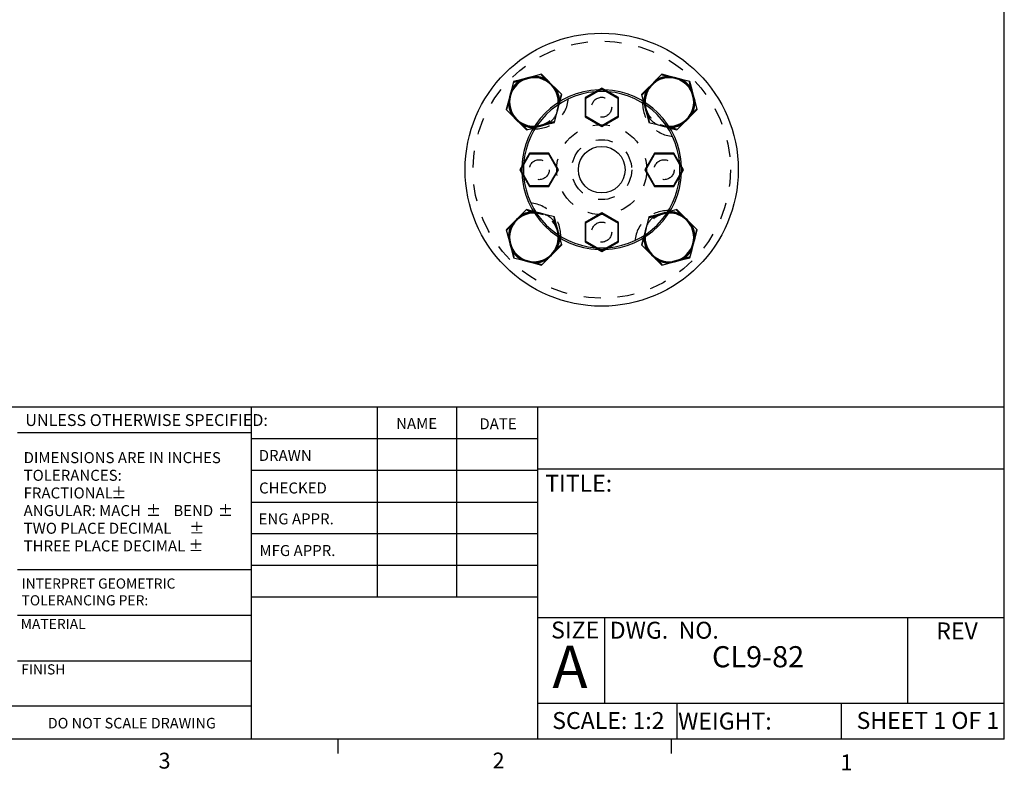
# Model space of a CAD drawing. Extents: x 0.3 to 10.6, y 0.2 to 8.2.
# Drawn here: x 4.8 to 10.6, y 0.2 to 4.6 of the extents above; entities that cross this region are included whole.
import ezdxf

# ---------------------------------------------------------------- set-up
doc = ezdxf.new("R2010")
doc.units = 0
doc.linetypes.add('HIDDEN', pattern=[0.075, 0.05, -0.025])
doc.layers.get('0').update_dxf_attribs({"linetype": 'CONTINUOUS'})
doc.styles.add('SLDTEXTSTYLE0', font='TXT', dxfattribs={"width": 0.75})
doc.styles.add('SLDTEXTSTYLE1', font='TXT', dxfattribs={"width": 0.6875})
doc.styles.add('SLDTEXTSTYLE2', font='TXT', dxfattribs={"width": 0.694444})

# ---------------------------------------------------------------- blocks, each defined once
blk = doc.blocks.new('SW_NOTE_0')
at = {"color": 0, "linetype": 'CONTINUOUS', "char_height": 0.06, "attachment_point": 1, "style": 'SLDTEXTSTYLE0'}
for s, insert in [('INTERPRET GEOMETRIC', (0, 0.0773)), ('TOLERANCING PER:', (0, -0.022))]:
    blk.add_mtext(s, dxfattribs=dict(at, insert=insert))
blk = doc.blocks.new('SW_NOTE_1')
at = {"color": 0, "linetype": 'CONTINUOUS', "char_height": 0.065, "attachment_point": 1, "style": 'SLDTEXTSTYLE0'}
for s, insert in [('DIMENSIONS ARE IN INCHES', (0, 0.0838)), ('TOLERANCES:', (0, -0.0206)), ('FRACTIONAL', (0, -0.125)), ('%%p', (0.5176, -0.125)), ('ANGULAR: MACH', (0, -0.2293)), ('%%p', (0.7234, -0.2293)), ('     BEND ', (0.7853, -0.2293)), ('%%p', (1.1478, -0.2293)), ('TWO PLACE DECIMAL    ', (0, -0.3337)), ('%%p', (0.9794, -0.3337)), ('THREE PLACE DECIMAL  ', (0, -0.4381)), ('%%p', (0.9738, -0.4381))]:
    blk.add_mtext(s, dxfattribs=dict(at, insert=insert))

msp = doc.modelspace()

# ---------------------------------------------------------------- linework, layer by layer
at = {"color": 7, "linetype": 'CONTINUOUS'}
for p, q in [((10.6299, 0.3921), (10.6299, 8.1921)), ((7.8457, 4.3103), (7.8126, 4.3014)), ((7.8949, 4.3234), (7.8457, 4.3103)), ((7.8459, 4.3063), (7.8457, 4.3103)), ((7.9309, 4.2874), (7.8949, 4.3234)), ((8.6069, 4.3234), (8.5709, 4.2874)), ((8.656, 4.3103), (8.6069, 4.3234)), ((8.6559, 4.3063), (8.656, 4.3103)), ((8.6892, 4.3014), (8.656, 4.3103)), ((7.7302, 4.2793), (7.7171, 4.2301)), ((7.7794, 4.2925), (7.7302, 4.2793)), ((7.8126, 4.3014), (7.7794, 4.2925)), ((7.7813, 4.289), (7.7794, 4.2925)), ((7.9288, 4.2841), (7.9309, 4.2874)), ((7.9552, 4.2632), (7.9309, 4.2874)), ((7.9794, 4.2389), (7.9552, 4.2632)), ((8.5466, 4.2632), (8.5223, 4.2389)), ((8.5709, 4.2874), (8.5466, 4.2632)), ((8.5729, 4.2841), (8.5709, 4.2874)), ((8.7224, 4.2925), (8.6892, 4.3014)), ((8.7205, 4.289), (8.7224, 4.2925)), ((8.7715, 4.2793), (8.7224, 4.2925)), ((8.7847, 4.2301), (8.7715, 4.2793)), ((7.7082, 4.197), (7.6993, 4.1638)), ((7.7171, 4.2301), (7.7082, 4.197)), ((7.7205, 4.2283), (7.7171, 4.2301)), ((7.9761, 4.2368), (7.9794, 4.2389)), ((8.0155, 4.2029), (7.9794, 4.2389)), ((8.0044, 4.1617), (8.0155, 4.2029)), ((8.2509, 4.2414), (8.1525, 4.1846)), ((8.1564, 4.1823), (8.2509, 4.2369)), ((8.2509, 4.2414), (8.2509, 4.2369)), ((8.3493, 4.1846), (8.2509, 4.2414)), ((8.2509, 4.2369), (8.3454, 4.1823)), ((8.5223, 4.2389), (8.4863, 4.2029)), ((8.4863, 4.2029), (8.4973, 4.1617)), ((8.5257, 4.2368), (8.5223, 4.2389)), ((8.7812, 4.2283), (8.7847, 4.2301)), ((8.7936, 4.197), (8.7847, 4.2301)), ((8.8025, 4.1638), (8.7936, 4.197)), ((7.6993, 4.1638), (7.6861, 4.1147)), ((7.7032, 4.1637), (7.6993, 4.1638)), ((8.1525, 4.1846), (8.1564, 4.1823)), ((8.1525, 4.1846), (8.1525, 4.0709)), ((8.1564, 4.0732), (8.1564, 4.1823)), ((8.3493, 4.1846), (8.3454, 4.1823)), ((8.3454, 4.1823), (8.3454, 4.0732)), ((8.3493, 4.0709), (8.3493, 4.1846)), ((8.7985, 4.1637), (8.8025, 4.1638)), ((8.8157, 4.1147), (8.8025, 4.1638)), ((7.6861, 4.1147), (7.7221, 4.0787)), ((7.7255, 4.0807), (7.7221, 4.0787)), ((7.7221, 4.0787), (7.7464, 4.0544)), ((8.1564, 4.0732), (8.1525, 4.0709)), ((8.2509, 4.0187), (8.1564, 4.0732)), ((8.3454, 4.0732), (8.2509, 4.0187)), ((8.3454, 4.0732), (8.3493, 4.0709)), ((8.7554, 4.0544), (8.7797, 4.0787)), ((8.7763, 4.0807), (8.7797, 4.0787)), ((8.7797, 4.0787), (8.8157, 4.1147)), ((7.7464, 4.0544), (7.7707, 4.0301)), ((7.7727, 4.0335), (7.7707, 4.0301)), ((7.7707, 4.0301), (7.8067, 3.9941)), ((8.1525, 4.0709), (8.2509, 4.0141)), ((8.2509, 4.0141), (8.3493, 4.0709)), ((8.2509, 4.0187), (8.2509, 4.0141)), ((8.6951, 3.9941), (8.7311, 4.0301)), ((8.729, 4.0335), (8.7311, 4.0301)), ((8.7311, 4.0301), (8.7554, 4.0544)), ((7.8067, 3.9941), (7.8478, 4.0051)), ((8.6539, 4.0051), (8.6951, 3.9941)), ((7.825, 3.8571), (7.7681, 3.7587)), ((7.7727, 3.7587), (7.8272, 3.8532)), ((7.9386, 3.8571), (7.825, 3.8571)), ((7.825, 3.8571), (7.8272, 3.8532)), ((7.8272, 3.8532), (7.9363, 3.8532)), ((7.9363, 3.8532), (7.9386, 3.8571)), ((7.9363, 3.8532), (7.9909, 3.7587)), ((7.9954, 3.7587), (7.9386, 3.8571)), ((8.5632, 3.8571), (8.5063, 3.7587)), ((8.5109, 3.7587), (8.5654, 3.8532)), ((8.6768, 3.8571), (8.5632, 3.8571)), ((8.5654, 3.8532), (8.5632, 3.8571)), ((8.5654, 3.8532), (8.6745, 3.8532)), ((8.6768, 3.8571), (8.6745, 3.8532)), ((8.6745, 3.8532), (8.7291, 3.7587)), ((8.7336, 3.7587), (8.6768, 3.8571)), ((7.7681, 3.7587), (7.7727, 3.7587)), ((7.7681, 3.7587), (7.825, 3.6603)), ((7.8272, 3.6642), (7.7727, 3.7587)), ((7.9909, 3.7587), (7.9363, 3.6642)), ((7.9386, 3.6603), (7.9954, 3.7587)), ((7.9909, 3.7587), (7.9954, 3.7587)), ((8.5063, 3.7587), (8.5632, 3.6603)), ((8.5109, 3.7587), (8.5063, 3.7587)), ((8.5654, 3.6642), (8.5109, 3.7587)), ((8.7291, 3.7587), (8.6745, 3.6642)), ((8.6768, 3.6603), (8.7336, 3.7587)), ((8.7336, 3.7587), (8.7291, 3.7587)), ((7.825, 3.6603), (7.8272, 3.6642)), ((7.825, 3.6603), (7.9386, 3.6603)), ((7.9363, 3.6642), (7.8272, 3.6642)), ((7.9363, 3.6642), (7.9386, 3.6603)), ((8.5654, 3.6642), (8.5632, 3.6603)), ((8.5632, 3.6603), (8.6768, 3.6603)), ((8.6745, 3.6642), (8.5654, 3.6642)), ((8.6768, 3.6603), (8.6745, 3.6642)), ((7.8067, 3.5232), (7.7707, 3.4872)), ((7.8478, 3.5122), (7.8067, 3.5232)), ((8.2509, 3.5032), (8.1525, 3.4464)), ((8.1564, 3.4441), (8.2509, 3.4987)), ((8.3493, 3.4464), (8.2509, 3.5032)), ((8.2509, 3.4987), (8.2509, 3.5032)), ((8.2509, 3.4987), (8.3454, 3.4441)), ((8.6951, 3.5232), (8.6539, 3.5122)), ((8.7311, 3.4872), (8.6951, 3.5232)), ((7.7221, 3.4387), (7.6861, 3.4027)), ((7.7464, 3.463), (7.7221, 3.4387)), ((7.7255, 3.4366), (7.7221, 3.4387)), ((7.7707, 3.4872), (7.7464, 3.463)), ((7.7727, 3.4839), (7.7707, 3.4872)), ((8.1564, 3.4441), (8.1525, 3.4464)), ((8.1525, 3.4464), (8.1525, 3.3328)), ((8.1564, 3.335), (8.1564, 3.4441)), ((8.3454, 3.4441), (8.3493, 3.4464)), ((8.3454, 3.4441), (8.3454, 3.335)), ((8.3493, 3.3328), (8.3493, 3.4464)), ((8.729, 3.4839), (8.7311, 3.4872)), ((8.7554, 3.463), (8.7311, 3.4872)), ((8.7797, 3.4387), (8.7554, 3.463)), ((8.7763, 3.4366), (8.7797, 3.4387)), ((8.8157, 3.4027), (8.7797, 3.4387)), ((7.6861, 3.4027), (7.6993, 3.3535)), ((8.8025, 3.3535), (8.8157, 3.4027)), ((7.7032, 3.3536), (7.6993, 3.3535)), ((7.6993, 3.3535), (7.7082, 3.3204)), ((7.7082, 3.3204), (7.7171, 3.2872)), ((8.0155, 3.3145), (8.0044, 3.3556)), ((8.1525, 3.3328), (8.1564, 3.335)), ((8.1525, 3.3328), (8.2509, 3.2759)), ((8.2509, 3.2805), (8.1564, 3.335)), ((8.3454, 3.335), (8.2509, 3.2805)), ((8.2509, 3.2759), (8.3493, 3.3328)), ((8.3493, 3.3328), (8.3454, 3.335)), ((8.4973, 3.3556), (8.4863, 3.3145)), ((8.7847, 3.2872), (8.7936, 3.3204)), ((8.7936, 3.3204), (8.8025, 3.3535)), ((8.7985, 3.3536), (8.8025, 3.3535)), ((7.7205, 3.2891), (7.7171, 3.2872)), ((7.7171, 3.2872), (7.7302, 3.238)), ((7.9552, 3.2542), (7.9794, 3.2784)), ((7.9761, 3.2805), (7.9794, 3.2784)), ((7.9794, 3.2784), (8.0155, 3.3145)), ((8.2509, 3.2759), (8.2509, 3.2805)), ((8.4863, 3.3145), (8.5223, 3.2784)), ((8.5257, 3.2805), (8.5223, 3.2784)), ((8.5223, 3.2784), (8.5466, 3.2542)), ((8.7715, 3.238), (8.7847, 3.2872)), ((8.7812, 3.2891), (8.7847, 3.2872)), ((7.7302, 3.238), (7.7794, 3.2249)), ((7.7813, 3.2283), (7.7794, 3.2249)), ((7.7794, 3.2249), (7.8126, 3.216)), ((7.8126, 3.216), (7.8457, 3.2071)), ((7.8459, 3.211), (7.8457, 3.2071)), ((7.8457, 3.2071), (7.8949, 3.1939)), ((7.8949, 3.1939), (7.9309, 3.2299)), ((7.9288, 3.2333), (7.9309, 3.2299)), ((7.9309, 3.2299), (7.9552, 3.2542)), ((8.5466, 3.2542), (8.5709, 3.2299)), ((8.5729, 3.2333), (8.5709, 3.2299)), ((8.5709, 3.2299), (8.6069, 3.1939)), ((8.6069, 3.1939), (8.656, 3.2071)), ((8.6559, 3.211), (8.656, 3.2071)), ((8.656, 3.2071), (8.6892, 3.216)), ((8.6892, 3.216), (8.7224, 3.2249)), ((8.7205, 3.2283), (8.7224, 3.2249)), ((8.7224, 3.2249), (8.7715, 3.238)), ((2.821, 2.3564), (10.6299, 2.3564)), ((6.1796, 2.3564), (6.1796, 0.3921)), ((6.9236, 2.3564), (6.9236, 1.2314)), ((7.3922, 2.3564), (7.3922, 1.2314)), ((7.8712, 2.3564), (7.8712, 0.3921)), ((6.1796, 2.2021), (4.7982, 2.2021)), ((6.1796, 2.1689), (7.8712, 2.1689)), ((6.1796, 1.9814), (7.8712, 1.9814)), ((7.8712, 1.9893), (10.6299, 1.9893)), ((6.1796, 1.7939), (7.8712, 1.7939)), ((7.8712, 1.6064), (6.1796, 1.6064)), ((7.8712, 1.4189), (6.1796, 1.4189)), ((4.7982, 1.3958), (6.1796, 1.3958)), ((7.8712, 1.2314), (6.1796, 1.2314)), ((4.7982, 1.1258), (6.1796, 1.1258)), ((7.8712, 1.1119), (10.6299, 1.1119)), ((8.2668, 1.1119), (8.2668, 0.605)), ((10.058, 1.1119), (10.058, 0.605)), ((4.7982, 0.8558), (6.1796, 0.8558)), ((2.821, 0.5883), (6.1796, 0.5883)), ((7.8712, 0.605), (10.6299, 0.605)), ((8.6943, 0.605), (8.6943, 0.3921)), ((9.6663, 0.605), (9.6663, 0.3921)), ((10.6299, 0.3921), (0.3299, 0.3921)), ((6.6922, 0.3921), (6.6922, 0.3073)), ((8.6609, 0.3921), (8.6609, 0.3073))]:
    msp.add_line(p, q, dxfattribs=at)
at = {"color": 7, "linetype": 'HIDDEN'}
for p, q in [((7.7335, 4.2761), (7.8937, 4.3191)), ((7.8949, 4.3234), (7.8937, 4.3191)), ((7.8937, 4.3191), (8.0111, 4.2017)), ((8.4907, 4.2017), (8.608, 4.3191)), ((8.6069, 4.3234), (8.608, 4.3191)), ((8.608, 4.3191), (8.7683, 4.2761)), ((7.6905, 4.1158), (7.7335, 4.2761)), ((7.7302, 4.2793), (7.7335, 4.2761)), ((8.7715, 4.2793), (8.7683, 4.2761)), ((8.7683, 4.2761), (8.8113, 4.1158)), ((8.0111, 4.2017), (7.9681, 4.0414)), ((8.0111, 4.2017), (8.0155, 4.2029)), ((8.1564, 4.1823), (8.2509, 4.2369)), ((8.2509, 4.2311), (8.2324, 4.2308)), ((8.2509, 4.2414), (8.2509, 4.2369)), ((8.2509, 4.2369), (8.3454, 4.1823)), ((8.2694, 4.2308), (8.2509, 4.2311)), ((8.4907, 4.2017), (8.4863, 4.2029)), ((8.5337, 4.0414), (8.4907, 4.2017)), ((7.9934, 4.1206), (8.0023, 4.1537)), ((7.9983, 4.1539), (8.0023, 4.1537)), ((8.0023, 4.1537), (8.0044, 4.1617)), ((8.0023, 4.1605), (8.0023, 4.1537)), ((8.1564, 4.0732), (8.1564, 4.1823)), ((8.3454, 4.1823), (8.3454, 4.0732)), ((8.4973, 4.1617), (8.4995, 4.1537)), ((8.4995, 4.1537), (8.4994, 4.1605)), ((8.5034, 4.1539), (8.4995, 4.1537)), ((8.4995, 4.1537), (8.5084, 4.1206)), ((7.6861, 4.1147), (7.6905, 4.1158)), ((7.8078, 3.9985), (7.6905, 4.1158)), ((7.9713, 4.0382), (7.9845, 4.0874)), ((7.981, 4.0893), (7.9845, 4.0874)), ((7.9845, 4.0874), (7.9934, 4.1206)), ((8.2509, 4.0187), (8.1564, 4.0732)), ((8.3454, 4.0732), (8.2509, 4.0187)), ((8.5084, 4.1206), (8.5173, 4.0874)), ((8.5207, 4.0893), (8.5173, 4.0874)), ((8.5173, 4.0874), (8.5304, 4.0382)), ((8.8113, 4.1158), (8.6939, 3.9985)), ((8.8157, 4.1147), (8.8113, 4.1158)), ((7.9681, 4.0414), (7.8078, 3.9985)), ((7.8558, 4.0073), (7.889, 4.0162)), ((7.889, 4.0162), (7.9221, 4.0251)), ((7.9203, 4.0285), (7.9221, 4.0251)), ((7.9221, 4.0251), (7.9713, 4.0382)), ((7.9681, 4.0414), (7.9713, 4.0382)), ((8.2509, 4.0187), (8.2509, 4.0141)), ((8.5337, 4.0414), (8.5304, 4.0382)), ((8.5304, 4.0382), (8.5796, 4.0251)), ((8.6939, 3.9985), (8.5337, 4.0414)), ((8.5815, 4.0285), (8.5796, 4.0251)), ((8.5796, 4.0251), (8.6128, 4.0162)), ((8.6128, 4.0162), (8.6459, 4.0073)), ((7.8078, 3.9985), (7.8067, 3.9941)), ((7.8478, 4.0051), (7.8558, 4.0073)), ((7.8558, 4.0073), (7.8491, 4.0072)), ((7.8557, 4.0112), (7.8558, 4.0073)), ((8.6461, 4.0112), (8.6459, 4.0073)), ((8.6459, 4.0073), (8.6539, 4.0051)), ((8.6527, 4.0072), (8.6459, 4.0073)), ((8.6939, 3.9985), (8.6951, 3.9941)), ((7.7727, 3.7587), (7.8272, 3.8532)), ((7.8272, 3.8532), (7.9363, 3.8532)), ((7.9363, 3.8532), (7.9909, 3.7587)), ((8.5109, 3.7587), (8.5654, 3.8532)), ((8.5654, 3.8532), (8.6745, 3.8532)), ((8.6745, 3.8532), (8.7291, 3.7587)), ((7.8272, 3.6642), (7.7727, 3.7587)), ((7.9909, 3.7587), (7.9363, 3.6642)), ((8.5654, 3.6642), (8.5109, 3.7587)), ((8.7291, 3.7587), (8.6745, 3.6642)), ((7.9363, 3.6642), (7.8272, 3.6642)), ((8.6745, 3.6642), (8.5654, 3.6642)), ((7.6905, 3.4015), (7.8078, 3.5189)), ((7.8078, 3.5189), (7.8067, 3.5232)), ((7.8078, 3.5189), (7.9681, 3.4759)), ((7.8558, 3.5101), (7.8478, 3.5122)), ((7.8491, 3.5101), (7.8558, 3.5101)), ((7.8557, 3.5061), (7.8558, 3.5101)), ((7.889, 3.5012), (7.8558, 3.5101)), ((7.9221, 3.4923), (7.889, 3.5012)), ((7.9203, 3.4888), (7.9221, 3.4923)), ((7.9713, 3.4791), (7.9221, 3.4923)), ((8.1564, 3.4441), (8.2509, 3.4987)), ((8.2509, 3.4987), (8.2509, 3.5032)), ((8.2509, 3.4987), (8.3454, 3.4441)), ((8.5796, 3.4923), (8.5304, 3.4791)), ((8.5337, 3.4759), (8.6939, 3.5189)), ((8.6128, 3.5012), (8.5796, 3.4923)), ((8.5815, 3.4888), (8.5796, 3.4923)), ((8.6459, 3.5101), (8.6128, 3.5012)), ((8.6539, 3.5122), (8.6459, 3.5101)), ((8.6461, 3.5061), (8.6459, 3.5101)), ((8.6459, 3.5101), (8.6527, 3.5101)), ((8.6939, 3.5189), (8.6951, 3.5232)), ((8.6939, 3.5189), (8.8113, 3.4015)), ((7.9681, 3.4759), (7.9713, 3.4791)), ((7.9681, 3.4759), (8.0111, 3.3156)), ((7.9845, 3.4299), (7.9713, 3.4791)), ((8.1564, 3.335), (8.1564, 3.4441)), ((8.3454, 3.4441), (8.3454, 3.335)), ((8.4907, 3.3156), (8.5337, 3.4759)), ((8.5304, 3.4791), (8.5173, 3.4299)), ((8.5337, 3.4759), (8.5304, 3.4791)), ((7.6861, 3.4027), (7.6905, 3.4015)), ((7.7335, 3.2412), (7.6905, 3.4015)), ((7.981, 3.4281), (7.9845, 3.4299)), ((7.9934, 3.3968), (7.9845, 3.4299)), ((8.0023, 3.3636), (7.9934, 3.3968)), ((8.5084, 3.3968), (8.4995, 3.3636)), ((8.5173, 3.4299), (8.5084, 3.3968)), ((8.5207, 3.4281), (8.5173, 3.4299)), ((8.8113, 3.4015), (8.7683, 3.2412)), ((8.8157, 3.4027), (8.8113, 3.4015)), ((7.9983, 3.3635), (8.0023, 3.3636)), ((8.0044, 3.3556), (8.0023, 3.3636)), ((8.0023, 3.3636), (8.0023, 3.3569)), ((8.2509, 3.2805), (8.1564, 3.335)), ((8.3454, 3.335), (8.2509, 3.2805)), ((8.4995, 3.3636), (8.4973, 3.3556)), ((8.4994, 3.3569), (8.4995, 3.3636)), ((8.5034, 3.3635), (8.4995, 3.3636)), ((8.0111, 3.3156), (7.8937, 3.1983)), ((8.0111, 3.3156), (8.0155, 3.3145)), ((8.2509, 3.2759), (8.2509, 3.2805)), ((8.4907, 3.3156), (8.4863, 3.3145)), ((8.608, 3.1983), (8.4907, 3.3156)), ((7.7302, 3.238), (7.7335, 3.2412)), ((7.8937, 3.1983), (7.7335, 3.2412)), ((8.7683, 3.2412), (8.608, 3.1983)), ((8.7715, 3.238), (8.7683, 3.2412)), ((7.8949, 3.1939), (7.8937, 3.1983)), ((8.6069, 3.1939), (8.608, 3.1983))]:
    msp.add_line(p, q, dxfattribs=at)
for points in [[(7.7788, 3.7772), (7.7784, 3.7587), (7.7788, 3.7402)], [(8.723, 3.7402), (8.7233, 3.7587), (8.723, 3.7772)], [(8.2133, 3.2976), (8.2203, 3.2971), (8.2509, 3.2961)], [(8.2324, 3.2866), (8.2509, 3.2862), (8.2694, 3.2866)], [(8.2509, 3.2961), (8.2815, 3.2971), (8.2884, 3.2976)]]:
    msp.add_lwpolyline(points, dxfattribs=at)
at = {"color": 7, "linetype": 'CONTINUOUS'}
for radius in [0.8071, 0.1378]:
    msp.add_circle((8.2509, 3.7587), radius, dxfattribs=at)
at = {"color": 7, "linetype": 'HIDDEN'}
for centre, radius in [((8.2509, 3.7587), 0.7603), ((8.2509, 4.1278), 0.0591), ((8.2509, 3.7587), 0.2657), ((8.2509, 3.7587), 0.1772), ((7.8818, 3.7587), 0.0591), ((8.62, 3.7587), 0.0591), ((8.2509, 3.3896), 0.0591)]:
    msp.add_circle(centre, radius, dxfattribs=at)
at = {"color": 7, "linetype": 'CONTINUOUS'}
for centre, radius, start, end in [((7.8508, 4.1588), 0.1476, 0, 180), ((7.8508, 4.1588), 0.1516, 58.08735, 91.91265), ((8.651, 4.1588), 0.1476, 90, 180.30135), ((8.651, 4.1588), 0.1516, 88.08735, 121.91265), ((8.651, 4.1588), 0.1476, 269.69865, 90), ((7.8508, 4.1588), 0.1516, 118.08735, 151.91265), ((8.651, 4.1588), 0.1516, 28.08735, 61.91265), ((8.2509, 3.7587), 0.4724, 92.24115, 177.75885), ((8.2509, 3.7587), 0.4626, 94.6546, 175.3454), ((8.2509, 3.7587), 0.4724, 2.24115, 87.75885), ((8.2509, 3.7587), 0.4626, 4.6546, 85.3454), ((7.8508, 4.1588), 0.1516, 178.08735, 211.91265), ((7.8508, 4.1588), 0.1476, 180, 270.30135), ((8.651, 4.1588), 0.1516, 328.08735, 1.91265), ((8.2509, 3.7587), 0.4724, 182.24115, 267.75885), ((8.2509, 3.7587), 0.4724, 272.24115, 357.75885), ((8.2509, 3.7587), 0.4626, 184.6546, 265.3454), ((8.2509, 3.7587), 0.4626, 274.6546, 355.3454), ((7.8508, 3.3586), 0.1476, 89.69865, 270), ((8.651, 3.3586), 0.1476, 0, 90.30135), ((7.8508, 3.3586), 0.1516, 148.08735, 181.91265), ((8.651, 3.3586), 0.1516, 358.08735, 31.91265), ((7.8508, 3.3586), 0.1476, 270, 0), ((8.651, 3.3586), 0.1476, 179.69865, 0), ((7.8508, 3.3586), 0.1516, 208.08735, 241.91265), ((8.651, 3.3586), 0.1516, 298.08735, 331.91265), ((7.8508, 3.3586), 0.1516, 268.08735, 301.91265), ((8.651, 3.3586), 0.1516, 238.08735, 271.91265)]:
    msp.add_arc(centre, radius, start, end, dxfattribs=at)
at = {"color": 8, "linetype": 'CONTINUOUS'}
for centre, radius, start, end in [((7.8508, 4.1588), 0.1437, 358.6776, 180), ((8.651, 4.1588), 0.1437, 90, 181.3224), ((8.651, 4.1588), 0.1437, 268.6776, 90), ((7.8508, 4.1588), 0.1516, 0.63547, 31.91265), ((8.651, 4.1588), 0.1516, 148.08735, 179.36453), ((7.8508, 4.1588), 0.1437, 180, 271.3224), ((7.8508, 4.1588), 0.1516, 238.08735, 269.36453), ((8.651, 4.1588), 0.1516, 270.63547, 301.91265), ((7.8508, 3.3586), 0.1437, 88.6776, 270), ((7.8508, 3.3586), 0.1516, 90.63547, 121.91265), ((8.651, 3.3586), 0.1437, 0, 91.3224), ((8.651, 3.3586), 0.1516, 58.08735, 89.36453), ((7.8508, 3.3586), 0.1437, 270, 1.3224), ((7.8508, 3.3586), 0.1516, 328.08735, 359.36453), ((8.651, 3.3586), 0.1516, 180.63547, 211.91265), ((8.651, 3.3586), 0.1437, 178.6776, 0)]:
    msp.add_arc(centre, radius, start, end, dxfattribs=at)
at = {"color": 7, "linetype": 'HIDDEN'}
for centre, radius, start, end in [((8.2509, 3.7587), 0.4626, 85.3454, 94.6546), ((7.8605, 4.195), 0.1944, 265.55066, 358.09245), ((7.8508, 4.1588), 0.1476, 270.30135, 0), ((7.8508, 4.1588), 0.1437, 271.3224, 358.6776), ((8.6872, 4.1491), 0.1944, 175.55066, 268.09245), ((8.651, 4.1588), 0.1476, 180.30135, 269.69865), ((8.651, 4.1588), 0.1437, 181.3224, 268.6776), ((7.8508, 4.1588), 0.1516, 298.08735, 331.91265), ((8.651, 4.1588), 0.1516, 208.08735, 241.91265), ((8.2509, 3.7587), 0.4626, 175.3454, 184.6546), ((8.2509, 3.7587), 0.4626, 355.3454, 4.6546), ((7.8146, 3.3683), 0.1944, 355.55066, 88.09245), ((7.8508, 3.3586), 0.1476, 0, 89.69865), ((7.8508, 3.3586), 0.1437, 1.3224, 88.6776), ((7.8508, 3.3586), 0.1516, 28.08735, 61.91265), ((8.6413, 3.3224), 0.1944, 85.55066, 178.09245), ((8.651, 3.3586), 0.1476, 90.30135, 179.69865), ((8.651, 3.3586), 0.1437, 91.3224, 178.6776), ((8.651, 3.3586), 0.1516, 118.08735, 151.91265), ((8.2509, 3.7587), 0.4626, 265.3454, 274.6546)]:
    msp.add_arc(centre, radius, start, end, dxfattribs=at)

# ---------------------------------------------------------------- block references
at = {"color": 7, "linetype": 'CONTINUOUS'}
for name, p in [('SW_NOTE_1', (4.8353, 2.0049)), ('SW_NOTE_0', (4.8232, 1.2647))]:
    msp.add_blockref(name, p, dxfattribs=at)

# ---------------------------------------------------------------- texts
at = {"color": 7, "linetype": 'CONTINUOUS', "attachment_point": 1}
for s, insert, char_height, style in [('UNLESS OTHERWISE SPECIFIED:', (4.8448, 2.3133), 0.07, 'SLDTEXTSTYLE0'), ('NAME', (7.0364, 2.2906), 0.065, 'SLDTEXTSTYLE0'), ('DATE', (7.5282, 2.2889), 0.065, 'SLDTEXTSTYLE0'), ('DRAWN', (6.2243, 2.1016), 0.065, 'SLDTEXTSTYLE0'), ('TITLE:', (7.9171, 1.9548), 0.1, 'SLDTEXTSTYLE0'), ('CHECKED', (6.2264, 1.9093), 0.065, 'SLDTEXTSTYLE0'), ('ENG APPR.', (6.2235, 1.7268), 0.065, 'SLDTEXTSTYLE0'), ('MFG APPR.', (6.2285, 1.5395), 0.065, 'SLDTEXTSTYLE0'), ('MATERIAL', (4.8181, 1.1028), 0.06, 'SLDTEXTSTYLE0'), ('SIZE', (7.952, 1.0873), 0.1, 'SLDTEXTSTYLE0'), ('DWG.  NO.', (8.2985, 1.0859), 0.1, 'SLDTEXTSTYLE2'), ('REV', (10.2278, 1.082), 0.1, 'SLDTEXTSTYLE0'), ('A', (7.9598, 0.9442), 0.25, 'SLDTEXTSTYLE0'), ('CL9-82', (8.9028, 0.9417), 0.125, 'SLDTEXTSTYLE0'), ('FINISH', (4.8209, 0.8345), 0.06, 'SLDTEXTSTYLE0'), ('SCALE: 1:2', (7.9586, 0.5521), 0.1, 'SLDTEXTSTYLE0'), ('WEIGHT: ', (8.7024, 0.5487), 0.1, 'SLDTEXTSTYLE0'), ('SHEET 1 OF 1', (9.7571, 0.5524), 0.1, 'SLDTEXTSTYLE1'), ('DO NOT SCALE DRAWING', (4.9776, 0.5178), 0.0625, 'SLDTEXTSTYLE0'), ('3', (5.6324, 0.3116), 0.0938, 'SLDTEXTSTYLE0'), ('2', (7.606, 0.3124), 0.0938, 'SLDTEXTSTYLE0'), ('1', (9.662, 0.3014), 0.0938, 'SLDTEXTSTYLE0')]:
    msp.add_mtext(s, dxfattribs=dict(at, insert=insert, char_height=char_height, style=style))

doc.saveas('drawing.dxf')
